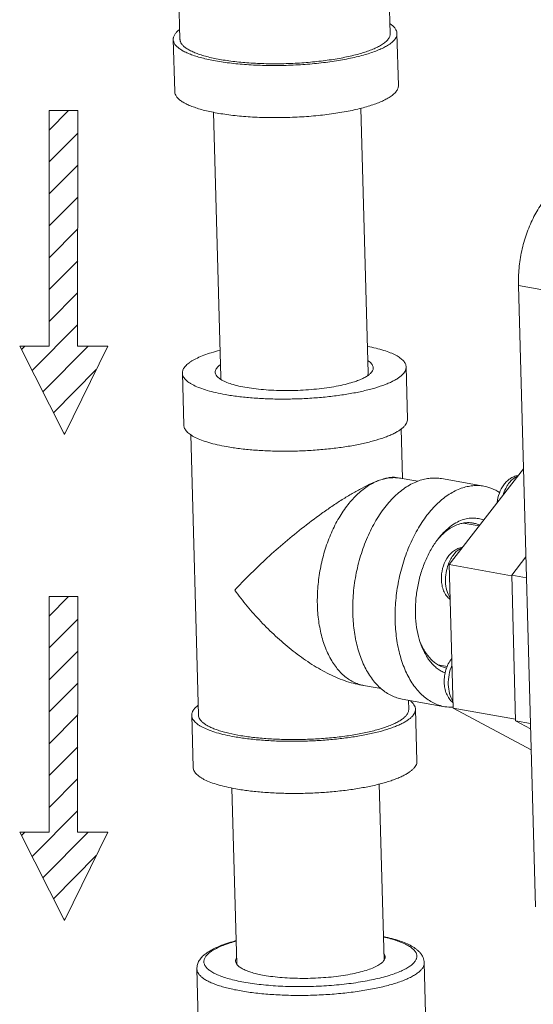
# Model space of a CAD drawing. Extents: x 19.3 to 27.7, y 7.6 to 18.2.
# Drawn here: x 25.6 to 26.1, y 13.2 to 14.2 of the extents above; entities that cross this region are included whole.
import ezdxf

# ---------------------------------------------------------------- set-up
doc = ezdxf.new("R2010")
doc.units = 0
doc.header["$LTSCALE"] = 1.87
doc.header["$MEASUREMENT"] = 0
doc.layers.get('0').update_dxf_attribs({"linetype": 'CONTINUOUS'})

msp = doc.modelspace()

# ---------------------------------------------------------------- hatches: boundary and pattern name
at = {"ltscale": 0.25}
h = msp.add_hatch(dxfattribs=at)
h.set_pattern_fill('ANSI31', color=3, scale=0.178113, angle=0.13788, style=0)
h.set_pattern_definition([(45.13788, (15.42971, 5.989207), (-0.01578093, 0.01570516), [])])
h.paths.add_polyline_path([(25.66374, 14.08569), (25.63549, 14.08571), (25.63533, 13.85256), (25.60618, 13.85258), (25.65044, 13.76497), (25.69361, 13.85252), (25.66359, 13.85254)])
h = msp.add_hatch(dxfattribs=at)
h.set_pattern_fill('ANSI31', color=3, scale=0.178113, angle=0.13788, style=0)
h.set_pattern_definition([(45.13788, (15.42971, 5.508023), (-0.01578093, 0.01570516), [])])
h.paths.add_polyline_path([(25.66374, 13.60451), (25.63549, 13.60453), (25.63533, 13.37138), (25.60618, 13.3714), (25.65044, 13.28378), (25.69361, 13.37134), (25.66359, 13.37136)])

# ---------------------------------------------------------------- linework, layer by layer
at = {"color": 7, "linetype": 'ByBlock', "lineweight": 0}
for p, q in [((25.76346, 14.21303), (25.76501, 14.15627)), ((25.97332, 14.16197), (25.97193, 14.213)), ((25.75975, 14.10448), (25.75833, 14.15609)), ((25.98142, 14.11056), (25.98, 14.16216)), ((25.94417, 14.08811), (25.95135, 13.82571)), ((25.79817, 14.0841), (25.80536, 13.82171)), ((26.12629, 13.90782), (26.10038, 13.91241)), ((26.11723, 13.29721), (26.10038, 13.91241)), ((25.76738, 13.82583), (25.76879, 13.77423)), ((25.98905, 13.83191), (25.99046, 13.7803)), ((25.98405, 13.77063), (25.98539, 13.7214)), ((25.77573, 13.7649), (25.78334, 13.48716)), ((26.03177, 13.63617), (26.10535, 13.73104)), ((26.00065, 13.71869), (25.97928, 13.72248)), ((26.06606, 13.71387), (26.02405, 13.72132)), ((26.06145, 13.67444), (26.04564, 13.67724)), ((26.09365, 13.62559), (26.10774, 13.64376)), ((26.09359, 13.6252), (26.03177, 13.63617)), ((26.03566, 13.49416), (26.03177, 13.63617)), ((26.10831, 13.62299), (26.09365, 13.62559)), ((26.0976, 13.4816), (26.09365, 13.62559)), ((26.02981, 13.53534), (26.02078, 13.53694)), ((25.94287, 13.5173), (25.96421, 13.51351)), ((26.02732, 13.49553), (25.98531, 13.50298)), ((25.99141, 13.5019), (25.99165, 13.49287)), ((25.99974, 13.44145), (25.99833, 13.49305)), ((26.09756, 13.48318), (26.03566, 13.49416)), ((26.11297, 13.45279), (26.03566, 13.49416)), ((25.77808, 13.43538), (25.77666, 13.48698)), ((26.11225, 13.479), (26.0976, 13.4816)), ((26.1124, 13.47368), (26.0976, 13.4816)), ((25.8165, 13.41499), (25.82127, 13.24076)), ((25.9625, 13.41901), (25.96727, 13.2446)), ((26.00699, 13.24197), (26.00836, 13.19209)), ((25.78176, 13.2358), (25.78313, 13.18592))]:
    msp.add_line(p, q, dxfattribs=at)
at = {"color": 3, "lineweight": 0, "ltscale": 0.25, "flags": 128}
for points in [[(25.63533, 13.85256), (25.63548, 14.08571), (25.66374, 14.08569), (25.66358, 13.85254), (25.69361, 13.85252), (25.65044, 13.76497), (25.60618, 13.85258), (25.63533, 13.85256)], [(25.63533, 13.37138), (25.63548, 13.60453), (25.66374, 13.60451), (25.66358, 13.37136), (25.69361, 13.37134), (25.65044, 13.28378), (25.60618, 13.3714), (25.63533, 13.37138)]]:
    msp.add_lwpolyline(points, dxfattribs=at)
at = {"color": 7, "linetype": 'ByBlock', "lineweight": 0}
for centre, radius, start, end in [((26.08583, 13.6112), 0.08239, 142.26644, 143.66664), ((26.07368, 13.61574), 0.07, 139.06969, 140.75928), ((26.0704, 13.62178), 0.04214, 157.52906, 159.55995), ((26.08047, 13.58491), 0.08163, 196.13779, 197.59975), ((26.06829, 13.58515), 0.0701, 199.09424, 200.8399), ((25.9539, 13.55384), 0.03791, 253.27382, 259.93651), ((26.03441, 13.53574), 0.04083, 259.99124, 271.67548), ((25.85108, 13.14173), 0.12583, 108.60166, 109.52007), ((25.84796, 13.15685), 0.10996, 109.51847, 110.66148)]:
    msp.add_arc(centre, radius, start, end, dxfattribs=at)
for points, knots in [([(25.76439, 14.16579), (25.76344, 14.16505), (25.76176, 14.16358), (25.75977, 14.16114), (25.75874, 14.159), (25.75837, 14.15732), (25.75832, 14.15649), (25.75833, 14.15609)], [0, 0, 0, 0, 0.304013, 0.564925, 0.791803, 0.897166, 1, 1, 1, 1]), ([(25.98, 14.16216), (25.97999, 14.16256), (25.9799, 14.16339), (25.97944, 14.16505), (25.97829, 14.16713), (25.97617, 14.16946), (25.9744, 14.17084), (25.97341, 14.17152)], [0, 0, 0, 0, 0.102816, 0.208171, 0.435078, 0.69601, 1, 1, 1, 1]), ([(25.75833, 14.15609), (25.75835, 14.15568), (25.75844, 14.15485), (25.7589, 14.15319), (25.76005, 14.1511), (25.76218, 14.14877), (25.76506, 14.14653), (25.76867, 14.14439), (25.773, 14.14236), (25.77801, 14.14044), (25.78367, 14.13865), (25.78995, 14.13701), (25.7968, 14.13553), (25.80418, 14.13422), (25.81487, 14.13266), (25.82914, 14.13124), (25.84704, 14.13035), (25.86558, 14.13027), (25.88423, 14.13099), (25.90244, 14.13251), (25.91969, 14.13477), (25.93322, 14.13728), (25.94316, 14.13964), (25.94989, 14.14151), (25.95603, 14.14349), (25.96155, 14.14559), (25.9664, 14.14779), (25.96935, 14.1494), (25.9707, 14.15023)], [0, 0, 0, 0, 0.005483, 0.011102, 0.023205, 0.037128, 0.053353, 0.072129, 0.09356, 0.117649, 0.144336, 0.173508, 0.205019, 0.238688, 0.274316, 0.350525, 0.43168, 0.515623, 0.600101, 0.682837, 0.76162, 0.834377, 0.867914, 0.89928, 0.928295, 0.95482, 0.978747, 1, 1, 1, 1]), ([(25.96458, 14.15076), (25.96332, 14.14999), (25.96055, 14.14847), (25.95598, 14.14641), (25.9508, 14.14444), (25.94502, 14.14257), (25.93871, 14.14082), (25.92936, 14.13859), (25.91665, 14.13623), (25.90043, 14.13411), (25.88332, 14.13269), (25.8658, 14.132), (25.84838, 14.13208), (25.83155, 14.13292), (25.81814, 14.13426), (25.80809, 14.13572), (25.80116, 14.13695), (25.79473, 14.13834), (25.78882, 14.13989), (25.7835, 14.14156), (25.77879, 14.14336), (25.77473, 14.14528), (25.77133, 14.14729), (25.76863, 14.14939), (25.76663, 14.15159), (25.76555, 14.15355), (25.76511, 14.15511), (25.76502, 14.15589), (25.76501, 14.15627)], [0, 0, 0, 0, 0.02126, 0.04518, 0.071703, 0.10072, 0.132085, 0.165623, 0.23838, 0.317162, 0.399898, 0.484375, 0.568319, 0.649474, 0.725683, 0.76131, 0.79498, 0.82649, 0.855663, 0.88235, 0.906439, 0.92787, 0.946647, 0.962871, 0.976795, 0.988898, 0.994517, 1, 1, 1, 1]), ([(25.97332, 14.16197), (25.97334, 14.1615), (25.97326, 14.16053), (25.97286, 14.15909), (25.97216, 14.15766), (25.97119, 14.15624), (25.96993, 14.15483), (25.96779, 14.15288), (25.96592, 14.15159), (25.96458, 14.15076)], [0, 0, 0, 0, 0.095608, 0.194788, 0.30072, 0.415961, 0.542403, 0.681395, 1, 1, 1, 1]), ([(25.9707, 14.15023), (25.97212, 14.15111), (25.97411, 14.15248), (25.97639, 14.15456), (25.97773, 14.15606), (25.97877, 14.15757), (25.97951, 14.15909), (25.97994, 14.16062), (25.98001, 14.16165), (25.98, 14.16216)], [0, 0, 0, 0, 0.318523, 0.457589, 0.584064, 0.699298, 0.805221, 0.904393, 1, 1, 1, 1]), ([(25.97211, 14.09863), (25.97354, 14.0995), (25.97553, 14.10088), (25.9778, 14.10295), (25.97914, 14.10445), (25.98018, 14.10597), (25.98092, 14.10749), (25.98135, 14.10902), (25.98143, 14.11005), (25.98141, 14.11056)], [0, 0, 0, 0, 0.318523, 0.457589, 0.584064, 0.699298, 0.805221, 0.904393, 1, 1, 1, 1]), ([(25.75975, 14.10448), (25.75976, 14.10408), (25.75985, 14.10325), (25.76032, 14.10159), (25.76147, 14.0995), (25.7636, 14.09717), (25.76647, 14.09493), (25.77009, 14.09279), (25.77441, 14.09075), (25.77942, 14.08884), (25.78509, 14.08705), (25.79137, 14.08541), (25.79822, 14.08393), (25.80559, 14.08261), (25.81628, 14.08106), (25.83055, 14.07964), (25.84846, 14.07875), (25.867, 14.07866), (25.88564, 14.07939), (25.90385, 14.0809), (25.92111, 14.08317), (25.93463, 14.08567), (25.94458, 14.08804), (25.9513, 14.0899), (25.95744, 14.09189), (25.96296, 14.09399), (25.96782, 14.09619), (25.97077, 14.0978), (25.97211, 14.09863)], [0, 0, 0, 0, 0.005483, 0.011102, 0.023205, 0.037128, 0.053353, 0.072129, 0.09356, 0.117649, 0.144336, 0.173508, 0.205019, 0.238688, 0.274316, 0.350525, 0.43168, 0.515623, 0.600101, 0.682837, 0.76162, 0.834377, 0.867914, 0.89928, 0.928295, 0.95482, 0.978747, 1, 1, 1, 1]), ([(26.10038, 13.91241), (26.10022, 13.91813), (26.10065, 13.9297), (26.10332, 13.94684), (26.10795, 13.96342), (26.11436, 13.97882), (26.12231, 13.99248), (26.13153, 14.00388), (26.14169, 14.0126), (26.14925, 14.01658), (26.15302, 14.01791)], [0, 0, 0, 0, 0.137883, 0.27811, 0.417201, 0.551869, 0.67915, 0.796787, 0.90363, 1, 1, 1, 1]), ([(25.76738, 13.82583), (25.76737, 13.82634), (25.76745, 13.82738), (25.76789, 13.82893), (25.76864, 13.83047), (25.76971, 13.832), (25.77107, 13.83352), (25.77274, 13.83502), (25.7747, 13.8365), (25.77782, 13.83852), (25.78246, 13.84095), (25.78887, 13.84363), (25.79628, 13.84614), (25.80158, 13.84763), (25.80438, 13.84834)], [0, 0, 0, 0, 0.033519, 0.068318, 0.105534, 0.146071, 0.190603, 0.239606, 0.293382, 0.352118, 0.484747, 0.63753, 0.809704, 1, 1, 1, 1]), ([(25.95083, 13.85237), (25.95367, 13.8518), (25.95905, 13.85061), (25.96659, 13.8485), (25.97315, 13.84618), (25.97792, 13.84401), (25.98115, 13.84216), (25.98319, 13.84079), (25.98494, 13.83938), (25.98638, 13.83794), (25.98753, 13.83647), (25.98837, 13.83498), (25.9889, 13.83345), (25.98903, 13.83241), (25.98905, 13.83191)], [0, 0, 0, 0, 0.190346, 0.362539, 0.515308, 0.647937, 0.706675, 0.760446, 0.809443, 0.85397, 0.894498, 0.931704, 0.966493, 1, 1, 1, 1]), ([(25.80287, 13.82139), (25.80235, 13.82186), (25.80142, 13.8228), (25.80039, 13.82438), (25.79986, 13.82601), (25.79985, 13.82769), (25.80037, 13.82935), (25.80139, 13.83097), (25.80287, 13.83257), (25.80408, 13.83354), (25.80475, 13.83402)], [0, 0, 0, 0, 0.136873, 0.256344, 0.364088, 0.46806, 0.577133, 0.698977, 0.83887, 1, 1, 1, 1]), ([(25.95132, 13.83802), (25.95201, 13.83757), (25.95326, 13.83667), (25.95483, 13.83516), (25.95592, 13.83359), (25.95653, 13.83197), (25.95661, 13.8303), (25.95617, 13.82864), (25.95523, 13.82701), (25.95435, 13.82602), (25.95385, 13.82553)], [0, 0, 0, 0, 0.160962, 0.300718, 0.422469, 0.53154, 0.635575, 0.743421, 0.863021, 1, 1, 1, 1]), ([(25.80975, 13.80459), (25.80663, 13.80515), (25.80069, 13.80633), (25.79235, 13.80847), (25.78508, 13.81085), (25.77978, 13.8131), (25.77618, 13.81504), (25.77391, 13.81647), (25.77197, 13.81794), (25.77035, 13.81946), (25.76907, 13.821), (25.76814, 13.82258), (25.76755, 13.8242), (25.7674, 13.82529), (25.76738, 13.82583)], [0, 0, 0, 0, 0.191128, 0.364453, 0.518279, 0.651656, 0.710588, 0.764386, 0.813224, 0.857385, 0.897328, 0.933739, 0.967561, 1, 1, 1, 1]), ([(25.98905, 13.83191), (25.98907, 13.83123), (25.98891, 13.82983), (25.9881, 13.82777), (25.98676, 13.82573), (25.98489, 13.82373), (25.9825, 13.82177), (25.97962, 13.81984), (25.97623, 13.81795), (25.97238, 13.81612), (25.96806, 13.81435), (25.96149, 13.812), (25.95227, 13.80933), (25.94011, 13.80658), (25.92675, 13.80426), (25.91244, 13.8024), (25.89747, 13.80106), (25.88211, 13.80025), (25.86668, 13.79999), (25.85148, 13.80029), (25.8368, 13.80114), (25.82293, 13.80252), (25.81402, 13.80384), (25.80975, 13.80459)], [0, 0, 0, 0, 0.010724, 0.022147, 0.034843, 0.04921, 0.065502, 0.083856, 0.10434, 0.12696, 0.15169, 0.17847, 0.237822, 0.304159, 0.376388, 0.45325, 0.53337, 0.615294, 0.69752, 0.778546, 0.856889, 0.931151, 1, 1, 1, 1]), ([(25.95385, 13.82553), (25.9531, 13.82479), (25.95131, 13.82336), (25.94811, 13.82144), (25.94422, 13.81959), (25.94136, 13.81848), (25.93982, 13.81794)], [0, 0, 0, 0, 0.195976, 0.427651, 0.696019, 1, 1, 1, 1]), ([(25.95135, 13.82571), (25.95137, 13.82531), (25.95129, 13.8245), (25.95102, 13.82373), (25.95085, 13.82335)], [0, 0, 0, 0, 0.487283, 1, 1, 1, 1]), ([(25.93982, 13.81794), (25.93745, 13.8171), (25.93234, 13.81553), (25.92414, 13.81356), (25.91508, 13.81188), (25.90533, 13.8105), (25.89507, 13.80946), (25.8845, 13.80879), (25.87381, 13.80848), (25.8632, 13.80855), (25.85287, 13.809), (25.84302, 13.80981), (25.83382, 13.81098), (25.82546, 13.81247), (25.81809, 13.81426), (25.81265, 13.81603), (25.80893, 13.81761), (25.80659, 13.8188), (25.80458, 13.82003), (25.8034, 13.82093), (25.80287, 13.82139)], [0, 0, 0, 0, 0.053918, 0.114443, 0.180596, 0.251309, 0.325367, 0.401482, 0.478321, 0.554533, 0.628781, 0.699774, 0.766298, 0.827248, 0.881673, 0.928824, 0.949524, 0.968267, 0.985069, 1, 1, 1, 1]), ([(25.80623, 13.81896), (25.80596, 13.81939), (25.80554, 13.82027), (25.80537, 13.82124), (25.80536, 13.82171)], [0, 0, 0, 0, 0.517364, 1, 1, 1, 1]), ([(25.99046, 13.7803), (25.99048, 13.77963), (25.99032, 13.77822), (25.98952, 13.77616), (25.98817, 13.77413), (25.9863, 13.77213), (25.98392, 13.77017), (25.98103, 13.76824), (25.97765, 13.76635), (25.97379, 13.76452), (25.96947, 13.76275), (25.9629, 13.7604), (25.95368, 13.75772), (25.94153, 13.75498), (25.92817, 13.75265), (25.91386, 13.7508), (25.89888, 13.74946), (25.88353, 13.74865), (25.8681, 13.74839), (25.8529, 13.74869), (25.83821, 13.74954), (25.82434, 13.75092), (25.81543, 13.75223), (25.81116, 13.75299)], [0, 0, 0, 0, 0.010724, 0.022147, 0.034843, 0.04921, 0.065502, 0.083856, 0.10434, 0.12696, 0.15169, 0.17847, 0.237822, 0.304159, 0.376388, 0.45325, 0.53337, 0.615294, 0.69752, 0.778546, 0.856889, 0.931151, 1, 1, 1, 1]), ([(25.81116, 13.75299), (25.80804, 13.75355), (25.8021, 13.75473), (25.79376, 13.75687), (25.78649, 13.75925), (25.7812, 13.7615), (25.77759, 13.76343), (25.77532, 13.76487), (25.77338, 13.76634), (25.77177, 13.76785), (25.77049, 13.7694), (25.76955, 13.77098), (25.76896, 13.77259), (25.76881, 13.77369), (25.76879, 13.77423)], [0, 0, 0, 0, 0.191128, 0.364453, 0.518279, 0.651656, 0.710588, 0.764386, 0.813224, 0.857385, 0.897328, 0.933739, 0.967561, 1, 1, 1, 1]), ([(25.96272, 13.71973), (25.96138, 13.71926), (25.95862, 13.7182), (25.95281, 13.71571), (25.9451, 13.71191), (25.93551, 13.70657), (25.92555, 13.7005), (25.91545, 13.69386), (25.90196, 13.68443), (25.8856, 13.67207), (25.86696, 13.65673), (25.84959, 13.64131), (25.83373, 13.6261), (25.82385, 13.61589), (25.81922, 13.61083)], [0, 0, 0, 0, 0.023464, 0.048847, 0.104578, 0.165621, 0.230373, 0.297427, 0.365666, 0.502511, 0.636468, 0.765036, 0.886625, 1, 1, 1, 1]), ([(25.94299, 13.51754), (25.94125, 13.51806), (25.93781, 13.51936), (25.93291, 13.52204), (25.92825, 13.52544), (25.92387, 13.52952), (25.9198, 13.53426), (25.91472, 13.54156), (25.90936, 13.55219), (25.90472, 13.56656), (25.90183, 13.58243), (25.90077, 13.59935), (25.90157, 13.61683), (25.90421, 13.63438), (25.90861, 13.65149), (25.91465, 13.66766), (25.92216, 13.68245), (25.93091, 13.69542), (25.93923, 13.70461), (25.94631, 13.71065), (25.95326, 13.71555), (25.95889, 13.71838), (25.96272, 13.71973)], [0, 0, 0, 0, 0.022603, 0.045711, 0.069563, 0.094355, 0.120239, 0.147315, 0.205177, 0.267989, 0.335219, 0.405962, 0.479061, 0.553202, 0.627005, 0.699113, 0.768275, 0.833444, 0.893882, 0.922239, 0.949346, 1, 1, 1, 1]), ([(25.93634, 13.60058), (25.93666, 13.60725), (25.93804, 13.62058), (25.94224, 13.64013), (25.94845, 13.65877), (25.95648, 13.67592), (25.96607, 13.69102), (25.97532, 13.70173), (25.98326, 13.70876), (25.99106, 13.71444), (25.99742, 13.71769), (26.00175, 13.71923)], [0, 0, 0, 0, 0.140702, 0.281899, 0.420645, 0.554168, 0.680088, 0.796669, 0.851213, 0.903226, 1, 1, 1, 1]), ([(25.97927, 13.72248), (25.97824, 13.72267), (25.97589, 13.72279), (25.97204, 13.72236), (25.96756, 13.72134), (25.9644, 13.72033), (25.96272, 13.71973)], [0, 0, 0, 0, 0.18635, 0.413194, 0.684303, 1, 1, 1, 1]), ([(25.96272, 13.71973), (25.96445, 13.72035), (25.96794, 13.72137), (25.97325, 13.72222), (25.97852, 13.72238), (25.98198, 13.722), (25.98368, 13.7217)], [0, 0, 0, 0, 0.259416, 0.510924, 0.756891, 1, 1, 1, 1]), ([(26.00175, 13.71923), (26.00359, 13.71988), (26.0073, 13.72096), (26.01296, 13.72188), (26.01856, 13.72204), (26.02224, 13.72164), (26.02405, 13.72132)], [0, 0, 0, 0, 0.259319, 0.510922, 0.756913, 1, 1, 1, 1]), ([(26.07926, 13.6976), (26.0796, 13.70078), (26.08102, 13.70697), (26.08462, 13.71397), (26.08855, 13.71858), (26.09195, 13.72138), (26.09581, 13.72341), (26.09862, 13.72416), (26.10004, 13.72435)], [0, 0, 0, 0, 0.264154, 0.519274, 0.642084, 0.762358, 0.881321, 1, 1, 1, 1]), ([(26.08514, 13.70501), (26.08582, 13.70723), (26.08708, 13.71045), (26.08927, 13.71439), (26.09252, 13.71911), (26.09623, 13.72245), (26.09961, 13.72368)], [0, 0, 0, 0, 0.288084, 0.425136, 0.555893, 1, 1, 1, 1]), ([(26.02732, 13.49553), (26.02539, 13.49587), (26.02155, 13.49685), (26.01601, 13.49915), (26.01072, 13.50227), (26.00571, 13.50618), (26.00103, 13.51085), (25.99514, 13.51821), (25.98883, 13.52919), (25.98322, 13.54431), (25.97954, 13.56124), (25.9779, 13.57947), (25.97833, 13.59845), (25.98084, 13.61762), (25.98533, 13.63641), (25.99167, 13.65423), (25.99969, 13.67057), (26.00912, 13.68492), (26.01815, 13.69509), (26.02585, 13.70177), (26.03343, 13.70718), (26.03957, 13.71029), (26.04375, 13.71177)], [0, 0, 0, 0, 0.022553, 0.045408, 0.068845, 0.093106, 0.118389, 0.144836, 0.201484, 0.263313, 0.329902, 0.400389, 0.473602, 0.548176, 0.622659, 0.6956, 0.765655, 0.831685, 0.892873, 0.921546, 0.948928, 1, 1, 1, 1]), ([(26.04375, 13.71177), (26.0456, 13.71243), (26.04931, 13.71351), (26.05496, 13.71442), (26.06057, 13.71459), (26.06425, 13.71419), (26.06606, 13.71387)], [0, 0, 0, 0, 0.259319, 0.510922, 0.756913, 1, 1, 1, 1]), ([(26.06606, 13.71387), (26.0688, 13.71338), (26.07426, 13.71181), (26.07929, 13.70916), (26.08169, 13.70761)], [0, 0, 0, 0, 0.49346, 1, 1, 1, 1]), ([(26.04461, 13.68038), (26.04243, 13.67961), (26.03806, 13.67757), (26.03188, 13.67337), (26.02598, 13.66802), (26.0224, 13.66386), (26.02067, 13.66162)], [0, 0, 0, 0, 0.225826, 0.466793, 0.724617, 1, 1, 1, 1]), ([(26.05524, 13.67735), (26.05405, 13.67756), (26.05163, 13.67782), (26.04794, 13.67771), (26.04421, 13.67711), (26.04177, 13.6764), (26.04055, 13.67597)], [0, 0, 0, 0, 0.243111, 0.489034, 0.740592, 1, 1, 1, 1]), ([(26.06591, 13.68029), (26.06426, 13.68095), (26.06083, 13.68195), (26.05546, 13.68247), (26.04998, 13.68198), (26.04639, 13.68101), (26.04461, 13.68038)], [0, 0, 0, 0, 0.245129, 0.489727, 0.739673, 1, 1, 1, 1]), ([(26.04055, 13.67597), (26.03691, 13.67468), (26.0316, 13.67171), (26.02528, 13.66645), (26.02226, 13.66329), (26.02079, 13.6616)], [0, 0, 0, 0, 0.46969, 0.727168, 1, 1, 1, 1]), ([(26.06199, 13.6752), (26.06091, 13.67571), (26.0587, 13.67657), (26.0564, 13.67714), (26.05524, 13.67735)], [0, 0, 0, 0, 0.502898, 1, 1, 1, 1]), ([(26.01946, 13.66001), (26.01709, 13.65679), (26.01268, 13.64983), (26.00823, 13.64041), (26.00519, 13.63236), (26.00252, 13.62391), (26.00001, 13.61304), (25.99835, 13.5998), (25.99808, 13.58671), (25.99922, 13.57413), (26.00094, 13.56606), (26.00206, 13.56222)], [0, 0, 0, 0, 0.117008, 0.240684, 0.304453, 0.369119, 0.499929, 0.630776, 0.759201, 0.882914, 1, 1, 1, 1]), ([(26.02399, 13.62153), (26.02389, 13.62514), (26.02474, 13.63236), (26.02813, 13.64069), (26.03223, 13.6463), (26.03591, 13.64973), (26.04019, 13.65223), (26.04337, 13.65313), (26.04498, 13.65335)], [0, 0, 0, 0, 0.26222, 0.51967, 0.6433, 0.763611, 0.88203, 1, 1, 1, 1]), ([(26.03146, 13.63788), (26.0322, 13.63966), (26.03386, 13.643), (26.03777, 13.64847), (26.04171, 13.65164), (26.04454, 13.65267)], [0, 0, 0, 0, 0.28654, 0.551529, 1, 1, 1, 1]), ([(26.02807, 13.61948), (26.02799, 13.62236), (26.02842, 13.62816), (26.0299, 13.63378), (26.03091, 13.63649)], [0, 0, 0, 0, 0.49907, 1, 1, 1, 1]), ([(26.03261, 13.60161), (26.03121, 13.60274), (26.0287, 13.60543), (26.02605, 13.61031), (26.02445, 13.61576), (26.02404, 13.61959), (26.02399, 13.62153)], [0, 0, 0, 0, 0.241501, 0.486565, 0.739074, 1, 1, 1, 1]), ([(26.03266, 13.60342), (26.03116, 13.60555), (26.0289, 13.61084), (26.02816, 13.61647), (26.02807, 13.61948)], [0, 0, 0, 0, 0.463787, 1, 1, 1, 1]), ([(25.81922, 13.61083), (25.82318, 13.60543), (25.82941, 13.59751), (25.83822, 13.58733), (25.84743, 13.57731), (25.85957, 13.56533), (25.87505, 13.55199), (25.88869, 13.54194), (25.89997, 13.53474), (25.90851, 13.52988), (25.91712, 13.5256), (25.92575, 13.52199), (25.9343, 13.51915), (25.94004, 13.5178), (25.94287, 13.5173)], [0, 0, 0, 0, 0.126887, 0.191022, 0.255477, 0.384972, 0.514486, 0.642795, 0.706012, 0.76824, 0.829158, 0.888377, 0.945477, 1, 1, 1, 1]), ([(25.98531, 13.50298), (25.98345, 13.50331), (25.97974, 13.50425), (25.97438, 13.50643), (25.96924, 13.50938), (25.96437, 13.51307), (25.9598, 13.51747), (25.95402, 13.5244), (25.94775, 13.53475), (25.94206, 13.54906), (25.93814, 13.56513), (25.93612, 13.58252), (25.93606, 13.59449), (25.93634, 13.60058)], [0, 0, 0, 0, 0.04803, 0.096661, 0.146454, 0.197898, 0.251396, 0.307248, 0.426607, 0.556663, 0.696739, 0.845258, 1, 1, 1, 1]), ([(26.00266, 13.56023), (26.00385, 13.55647), (26.00602, 13.55107), (26.00977, 13.54452), (26.01283, 13.54022), (26.0162, 13.53648), (26.01983, 13.53333), (26.0237, 13.53078), (26.02645, 13.52949), (26.02784, 13.52896)], [0, 0, 0, 0, 0.285202, 0.418377, 0.545214, 0.666013, 0.781436, 0.892395, 1, 1, 1, 1]), ([(26.00278, 13.56021), (26.00346, 13.55843), (26.00493, 13.55502), (26.0083, 13.54881), (26.01241, 13.54339), (26.01721, 13.53912), (26.02096, 13.53661), (26.02492, 13.53475), (26.02769, 13.53395), (26.02908, 13.53366)], [0, 0, 0, 0, 0.146405, 0.285828, 0.543898, 0.664043, 0.779177, 0.890589, 1, 1, 1, 1]), ([(26.02678, 13.51957), (26.02672, 13.52168), (26.02698, 13.52596), (26.02879, 13.53412), (26.03164, 13.53988), (26.03419, 13.54309)], [0, 0, 0, 0, 0.253784, 0.509042, 1, 1, 1, 1]), ([(26.03087, 13.51752), (26.03078, 13.52076), (26.03134, 13.52725), (26.0332, 13.5335), (26.03448, 13.53646)], [0, 0, 0, 0, 0.501098, 1, 1, 1, 1]), ([(26.03541, 13.49965), (26.034, 13.50077), (26.0315, 13.50347), (26.02885, 13.50834), (26.02724, 13.5138), (26.02684, 13.51762), (26.02678, 13.51957)], [0, 0, 0, 0, 0.241501, 0.486565, 0.739074, 1, 1, 1, 1]), ([(26.03546, 13.50145), (26.03395, 13.50359), (26.03169, 13.50887), (26.03095, 13.5145), (26.03087, 13.51752)], [0, 0, 0, 0, 0.463787, 1, 1, 1, 1]), ([(25.78272, 13.49668), (25.78177, 13.49595), (25.78009, 13.49447), (25.7781, 13.49204), (25.77707, 13.4899), (25.7767, 13.48821), (25.77665, 13.48739), (25.77666, 13.48698)], [0, 0, 0, 0, 0.303928, 0.564843, 0.791777, 0.897156, 1, 1, 1, 1]), ([(25.81903, 13.46574), (25.8233, 13.46498), (25.83221, 13.46367), (25.84608, 13.46229), (25.86076, 13.46144), (25.87597, 13.46114), (25.8914, 13.4614), (25.90675, 13.46221), (25.92173, 13.46355), (25.93603, 13.4654), (25.94939, 13.46773), (25.96155, 13.47047), (25.97077, 13.47315), (25.97734, 13.4755), (25.98166, 13.47727), (25.98552, 13.4791), (25.9889, 13.48099), (25.99179, 13.48292), (25.99417, 13.48488), (25.99604, 13.48688), (25.99739, 13.48891), (25.99819, 13.49097), (25.99835, 13.49238), (25.99833, 13.49305)], [0, 0, 0, 0, 0.068849, 0.143111, 0.221454, 0.30248, 0.384706, 0.46663, 0.54675, 0.623612, 0.695841, 0.762178, 0.82153, 0.84831, 0.87304, 0.89566, 0.916144, 0.934498, 0.95079, 0.965157, 0.977853, 0.989276, 1, 1, 1, 1]), ([(25.99165, 13.49287), (25.99166, 13.49249), (25.99162, 13.49172), (25.99128, 13.49015), (25.99033, 13.48816), (25.98849, 13.48589), (25.98597, 13.48366), (25.98276, 13.48149), (25.97889, 13.47937), (25.97438, 13.47733), (25.97113, 13.47609), (25.96941, 13.47548)], [0, 0, 0, 0, 0.038215, 0.077359, 0.161556, 0.258212, 0.370641, 0.500601, 0.648856, 0.815517, 1, 1, 1, 1]), ([(25.99833, 13.49305), (25.99832, 13.49343), (25.99824, 13.49419), (25.99784, 13.49573), (25.99685, 13.49767), (25.99501, 13.49985), (25.99347, 13.50115), (25.99261, 13.50179)], [0, 0, 0, 0, 0.104997, 0.212244, 0.441172, 0.70083, 1, 1, 1, 1]), ([(25.77666, 13.48698), (25.77668, 13.48644), (25.77683, 13.48534), (25.77742, 13.48373), (25.77836, 13.48215), (25.77963, 13.4806), (25.78125, 13.47909), (25.78319, 13.47762), (25.78546, 13.47618), (25.78906, 13.47425), (25.79436, 13.472), (25.80163, 13.46962), (25.80997, 13.46748), (25.81591, 13.4663), (25.81903, 13.46574)], [0, 0, 0, 0, 0.032439, 0.066261, 0.102672, 0.142615, 0.186776, 0.235614, 0.289412, 0.348344, 0.481721, 0.635547, 0.808872, 1, 1, 1, 1]), ([(25.96941, 13.47548), (25.96769, 13.47487), (25.96409, 13.47369), (25.95631, 13.47148), (25.94561, 13.46904), (25.93176, 13.46667), (25.91686, 13.46483), (25.90127, 13.46358), (25.88536, 13.46294), (25.86949, 13.46294), (25.85405, 13.46356), (25.8394, 13.46479), (25.82589, 13.46661), (25.81552, 13.46863), (25.80805, 13.47054), (25.80311, 13.47204), (25.79867, 13.47364), (25.79475, 13.47534), (25.79137, 13.47713), (25.78856, 13.47899), (25.78632, 13.48092), (25.78467, 13.48293), (25.78363, 13.48501), (25.78336, 13.48647), (25.78334, 13.48716)], [0, 0, 0, 0, 0.028156, 0.058425, 0.124659, 0.197395, 0.275102, 0.35609, 0.438574, 0.520728, 0.600732, 0.676832, 0.747387, 0.810934, 0.839693, 0.86627, 0.890567, 0.912524, 0.932118, 0.94939, 0.964464, 0.977595, 0.989219, 1, 1, 1, 1]), ([(25.77808, 13.43538), (25.77809, 13.43484), (25.77824, 13.43374), (25.77883, 13.43213), (25.77977, 13.43055), (25.78105, 13.429), (25.78266, 13.42749), (25.78461, 13.42602), (25.78688, 13.42458), (25.79048, 13.42265), (25.79578, 13.4204), (25.80305, 13.41801), (25.81139, 13.41588), (25.81732, 13.41469), (25.82045, 13.41414)], [0, 0, 0, 0, 0.032439, 0.066261, 0.102672, 0.142615, 0.186776, 0.235614, 0.289412, 0.348344, 0.481721, 0.635547, 0.808872, 1, 1, 1, 1]), ([(25.82045, 13.41414), (25.82471, 13.41338), (25.83363, 13.41207), (25.8475, 13.41069), (25.86218, 13.40984), (25.87738, 13.40954), (25.89281, 13.4098), (25.90816, 13.4106), (25.92314, 13.41195), (25.93745, 13.4138), (25.95081, 13.41613), (25.96296, 13.41887), (25.97218, 13.42155), (25.97875, 13.4239), (25.98307, 13.42567), (25.98693, 13.4275), (25.99031, 13.42939), (25.9932, 13.43131), (25.99558, 13.43328), (25.99746, 13.43528), (25.9988, 13.43731), (25.9996, 13.43937), (25.99976, 13.44078), (25.99974, 13.44145)], [0, 0, 0, 0, 0.068849, 0.143111, 0.221454, 0.30248, 0.384706, 0.46663, 0.54675, 0.623612, 0.695841, 0.762178, 0.82153, 0.84831, 0.87304, 0.89566, 0.916144, 0.934498, 0.95079, 0.965157, 0.977853, 0.989276, 1, 1, 1, 1]), ([(25.78176, 13.2358), (25.78174, 13.23655), (25.78182, 13.23803), (25.78227, 13.24018), (25.78301, 13.24222), (25.78401, 13.24413), (25.78523, 13.24592), (25.78711, 13.24816), (25.78933, 13.25017), (25.79178, 13.25199), (25.79453, 13.2538), (25.79838, 13.25592), (25.80348, 13.25825), (25.80712, 13.25965), (25.80903, 13.26032)], [0, 0, 0, 0, 0.0575, 0.113228, 0.168302, 0.223369, 0.278646, 0.334152, 0.447852, 0.507336, 0.569108, 0.700666, 0.844315, 1, 1, 1, 1]), ([(25.80917, 13.25973), (25.80726, 13.25901), (25.8037, 13.25755), (25.79888, 13.25512), (25.79494, 13.2526), (25.7923, 13.25034), (25.79072, 13.2485), (25.78983, 13.24717), (25.78919, 13.24583), (25.78879, 13.24448), (25.78865, 13.24313), (25.78877, 13.24179), (25.78914, 13.24046), (25.78977, 13.23914), (25.79064, 13.23785), (25.79219, 13.23609), (25.7948, 13.23396), (25.79871, 13.23163), (25.80349, 13.22944), (25.80913, 13.2274), (25.81555, 13.22552), (25.82271, 13.22383), (25.83055, 13.22234), (25.83898, 13.22108), (25.85116, 13.21966), (25.86729, 13.21855), (25.88726, 13.21822), (25.90749, 13.21889), (25.92722, 13.22054), (25.94298, 13.22272), (25.95477, 13.22495), (25.96283, 13.22676), (25.97025, 13.22876), (25.97493, 13.23026), (25.97715, 13.23105)], [0, 0, 0, 0, 0.02724, 0.051234, 0.071954, 0.089519, 0.097225, 0.1043, 0.110849, 0.117006, 0.122939, 0.128836, 0.134889, 0.141273, 0.148138, 0.155598, 0.172604, 0.192724, 0.216111, 0.242761, 0.272568, 0.305355, 0.34089, 0.378899, 0.419072, 0.504536, 0.594355, 0.685387, 0.774437, 0.858396, 0.897562, 0.934406, 0.968638, 1, 1, 1, 1]), ([(25.81094, 13.26098), (25.8117, 13.26124), (25.81489, 13.26228), (25.81812, 13.26321), (25.82058, 13.26387)], [0, 0, 0, 0, 0.240099, 1, 1, 1, 1]), ([(25.82056, 13.26341), (25.81974, 13.26318), (25.8166, 13.26229), (25.8135, 13.26129), (25.81123, 13.26049)], [0, 0, 0, 0, 0.261734, 1, 1, 1, 1]), ([(25.96675, 13.26786), (25.96951, 13.26728), (25.97475, 13.26606), (25.98215, 13.26389), (25.9887, 13.26145), (25.99356, 13.25911), (25.99698, 13.25704), (25.99926, 13.25542), (26.00132, 13.25365), (26.00315, 13.25171), (26.0047, 13.24957), (26.00592, 13.24723), (26.00675, 13.24467), (26.00697, 13.24288), (26.00699, 13.24197)], [0, 0, 0, 0, 0.165188, 0.316127, 0.452677, 0.575574, 0.632574, 0.687121, 0.739887, 0.791775, 0.843335, 0.894708, 0.946502, 1, 1, 1, 1]), ([(25.97715, 13.23105), (25.97905, 13.23172), (25.98263, 13.2331), (25.98754, 13.23537), (25.99166, 13.23773), (25.99498, 13.24017), (25.99714, 13.24233), (25.99837, 13.24409), (25.99904, 13.24536), (25.99948, 13.24664), (25.9997, 13.24792), (25.99968, 13.24919), (25.99944, 13.25046), (25.99896, 13.25172), (25.99826, 13.25295), (25.99734, 13.25417), (25.99575, 13.25583), (25.99318, 13.25784), (25.98939, 13.26004), (25.98481, 13.26212), (25.97946, 13.26406), (25.9734, 13.26586), (25.9691, 13.2669), (25.96684, 13.26739)], [0, 0, 0, 0, 0.086772, 0.164232, 0.232171, 0.290713, 0.340442, 0.362426, 0.382806, 0.401935, 0.420252, 0.438261, 0.456493, 0.47546, 0.495613, 0.517319, 0.540861, 0.594179, 0.656635, 0.728598, 0.810036, 0.900665, 1, 1, 1, 1]), ([(25.96831, 13.2478), (25.9683, 13.24831), (25.9681, 13.24937), (25.96761, 13.25033), (25.96731, 13.25079)], [0, 0, 0, 0, 0.480334, 1, 1, 1, 1]), ([(25.821, 13.24694), (25.8207, 13.24644), (25.82021, 13.24541), (25.82005, 13.24428), (25.82006, 13.24374)], [0, 0, 0, 0, 0.521592, 1, 1, 1, 1]), ([(25.82006, 13.24374), (25.82007, 13.24338), (25.82017, 13.24264), (25.82057, 13.24156), (25.82119, 13.24051), (25.82205, 13.23947), (25.82313, 13.23846), (25.82495, 13.23708), (25.82781, 13.23546), (25.8319, 13.23372), (25.83676, 13.23212), (25.84234, 13.2307), (25.84631, 13.2299), (25.8484, 13.22953)], [0, 0, 0, 0, 0.032442, 0.066266, 0.102678, 0.142625, 0.186791, 0.235629, 0.3483, 0.481681, 0.635519, 0.80887, 1, 1, 1, 1]), ([(25.8484, 13.22953), (25.85125, 13.22903), (25.85721, 13.22815), (25.86649, 13.22722), (25.87631, 13.22666), (25.88648, 13.22646), (25.8968, 13.22663), (25.90706, 13.22717), (25.91708, 13.22807), (25.92665, 13.22931), (25.93559, 13.23086), (25.94371, 13.2327), (25.95088, 13.23478), (25.95615, 13.23676), (25.95975, 13.23847), (25.96201, 13.23973), (25.96394, 13.24102), (25.96553, 13.24233), (25.96678, 13.24367), (25.96768, 13.24503), (25.96822, 13.24641), (25.96833, 13.24735), (25.96831, 13.2478)], [0, 0, 0, 0, 0.068848, 0.143114, 0.221456, 0.302484, 0.384712, 0.466636, 0.546757, 0.623621, 0.69585, 0.762189, 0.821542, 0.873038, 0.89566, 0.916142, 0.934498, 0.950789, 0.965157, 0.977853, 0.989276, 1, 1, 1, 1]), ([(25.98294, 13.22317), (25.9848, 13.22383), (25.98831, 13.22518), (25.99319, 13.22738), (25.99737, 13.22967), (26.00084, 13.23202), (26.00357, 13.23442), (26.00556, 13.23688), (26.00659, 13.23904), (26.00696, 13.24073), (26.007, 13.24156), (26.00699, 13.24197)], [0, 0, 0, 0, 0.184482, 0.351069, 0.499315, 0.629299, 0.741747, 0.838418, 0.922628, 0.961778, 1, 1, 1, 1]), ([(25.78176, 13.2358), (25.78178, 13.23505), (25.78207, 13.23348), (25.7832, 13.23123), (25.78498, 13.22906), (25.7874, 13.22696), (25.79045, 13.22495), (25.79409, 13.22302), (25.79833, 13.22118), (25.80314, 13.21945), (25.80848, 13.21783), (25.81433, 13.21633), (25.82066, 13.21496), (25.82991, 13.21329), (25.84238, 13.21161), (25.85822, 13.21028), (25.87491, 13.20961), (25.89207, 13.20962), (25.90928, 13.21031), (25.92613, 13.21166), (25.94224, 13.21364), (25.95721, 13.21621), (25.96878, 13.21885), (25.97719, 13.22124), (25.98108, 13.22251), (25.98294, 13.22317)], [0, 0, 0, 0, 0.010782, 0.022406, 0.035537, 0.050612, 0.067886, 0.087481, 0.109439, 0.133738, 0.160316, 0.189077, 0.219899, 0.252637, 0.323196, 0.3993, 0.479308, 0.561465, 0.643952, 0.724941, 0.802647, 0.875378, 0.941596, 0.97185, 1, 1, 1, 1])]:
    msp.add_open_spline(points, degree=3, knots=knots, dxfattribs=at)

doc.saveas('drawing.dxf')
